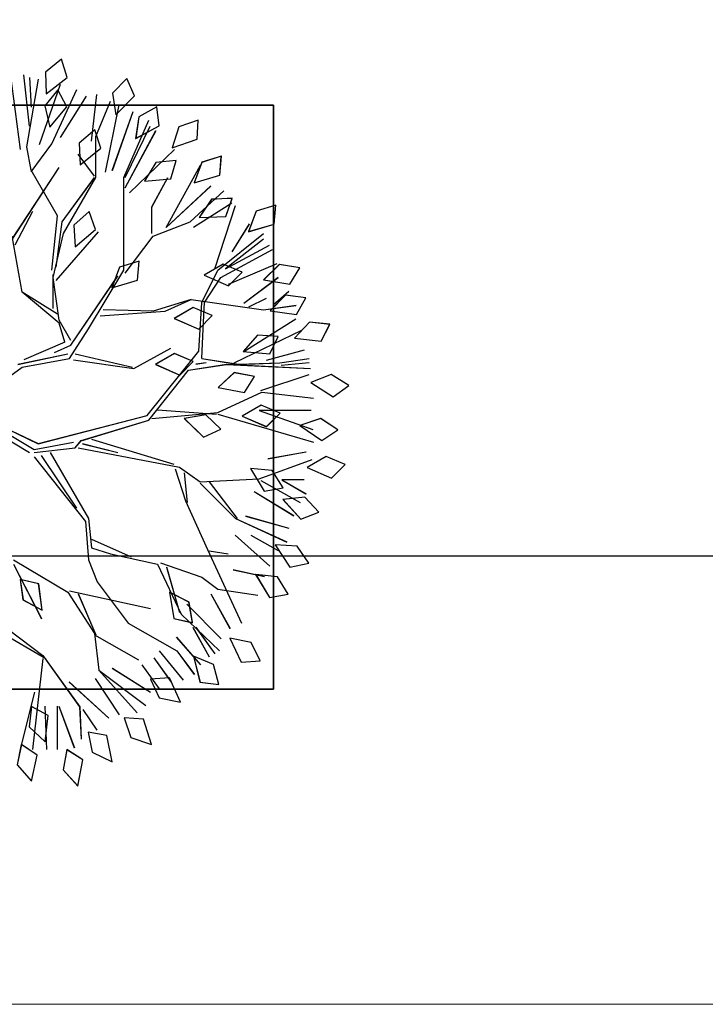
# Model space of a CAD drawing. Units: millimetres. Extents: x -60620972 to -60384893, y 5464910 to 5556615.
# Drawn here: x -60580281 to -60580028, y 5494122 to 5494485 of the extents above; entities that cross this region are included whole.
import ezdxf

# ---------------------------------------------------------------- set-up
doc = ezdxf.new("R2010")
doc.units = ezdxf.units.MM
doc.header["$LTSCALE"] = 1000
for name, color, linetype in [('0图框-文字', 51, 'Continuous'), ('B-12装饰线、植物', 252, 'Continuous'), ('D-2地坪图', 250, 'Continuous')]:
    doc.layers.add(name, color=color, linetype=linetype)
doc.layers.add('A-05原始门窗', color=60, linetype='Continuous', lineweight=5)

# ---------------------------------------------------------------- blocks, each defined once
blk = doc.blocks.new('PLANT')
at = {"layer": 'B-12装饰线、植物', "color": 49, "lineweight": 13, "ltscale": 300}
blk.add_line((311543, 43002.6), (311543, 42377.6), dxfattribs=at)
at = {"layer": 'B-12装饰线、植物', "color": 47, "lineweight": 13, "ltscale": 300}
for p, q in [((312168, 42377.6), (312168, 43002.6)), ((311543, 42377.6), (312168, 42377.6))]:
    blk.add_line(p, q, dxfattribs=at)
at = {"layer": 'B-12装饰线、植物', "color": 47}
for p, q in [((311871.9, 42699.6), (311905.3, 42629)), ((311871.9, 42699.6), (311911.4, 42633.6)), ((311848.5, 42680.7), (311823.4, 42646.2)), ((311889.5, 42680.7), (311914.7, 42638.4)), ((312094.1, 42674.5), (312131.8, 42624.1)), ((312106.7, 42669.7), (312135, 42621)), ((311590.7, 42647.9), (311509.4, 42658.9)), ((311686.7, 42657.2), (311609.7, 42606.8)), ((311656.9, 42635.1), (311693, 42654)), ((311743.3, 42646.2), (311683.4, 42657.1)), ((312029.6, 42655.6), (312064.2, 42597.4)), ((312034.3, 42655.6), (312092.5, 42625.7)), ((311565.7, 42638.3), (311510.5, 42644.6)), ((311776.3, 42606.8), (311743.3, 42646.2)), ((311766.9, 42608.4), (311743.3, 42646.1)), ((311796.6, 42600.6), (311815.6, 42644.6)), ((311820.4, 42651), (311809.2, 42597.4)), ((311823.4, 42646.2), (311814, 42595.8)), ((312050.5, 42648.5), (312072.3, 42645.4)), ((312055.4, 42628.6), (312050.5, 42648.5)), ((312072.3, 42645.4), (312083.6, 42624.9)), ((312171.3, 42633), (312230.6, 42647.9)), ((312227.3, 42647.2), (312248.8, 42651.7)), ((312238.6, 42630.2), (312227.3, 42647.2)), ((312248.8, 42651.7), (312266.5, 42636.3)), ((311513.7, 42638.3), (311545.2, 42636.7)), ((311587.6, 42641.4), (311515.3, 42628.8)), ((311614.4, 42636.7), (311584.5, 42614.7)), ((311612.8, 42636.7), (311587.6, 42641.4)), ((311661.6, 42608.4), (311612.8, 42636.7)), ((311911.4, 42633.6), (311903.7, 42591.3)), ((311914.7, 42633.6), (311909.8, 42589.7)), ((311919.5, 42633.6), (311988.5, 42578.7)), ((312135, 42624.1), (312232.5, 42635.1)), ((312186.5, 42636.4), (312208.4, 42638.7)), ((312196.1, 42618.3), (312186.5, 42636.4)), ((312208.4, 42638.7), (312224.4, 42621.6)), ((312266.5, 42636.3), (312238.6, 42630.2)), ((311585.3, 42627.6), (311520.6, 42605.4)), ((311526.8, 42608.1), (311543.8, 42622.1)), ((311543.8, 42622.1), (311566.6, 42616.7)), ((311905.3, 42629), (311875.3, 42512.5)), ((311917.9, 42625.8), (311974.3, 42588)), ((312083.6, 42624.9), (312055.4, 42628.6)), ((312131.8, 42624.1), (312186.9, 42584.8)), ((311493.9, 42604.1), (311507.7, 42621.3)), ((311507.7, 42621.3), (311531.1, 42620.7)), ((311531.1, 42620.7), (311513.5, 42598.3)), ((311584.5, 42614.7), (311526.3, 42587.9)), ((311566.6, 42616.7), (311544.8, 42598.4)), ((311719.7, 42614.7), (311661.6, 42608.4)), ((311727.5, 42613.2), (311680.4, 42602.2)), ((311760.6, 42613.1), (311724.5, 42613.1)), ((311773, 42606.8), (311727.5, 42613.2)), ((311807.8, 42611.6), (311799.8, 42594.2)), ((311914.7, 42616.4), (311985.3, 42575.5)), ((312186.2, 42622), (312232.4, 42620.1)), ((312224.4, 42621.6), (312196.1, 42618.3)), ((311513.5, 42598.3), (311493.9, 42604.1)), ((311544.8, 42598.4), (311526.8, 42608.1)), ((311577.8, 42605.4), (311533.5, 42577.6)), ((311680.4, 42602.2), (311620.5, 42567.4)), ((311667.9, 42603.6), (311620.7, 42569)), ((311716.6, 42609.9), (311667.9, 42603.6)), ((311730.8, 42610), (311678.8, 42564.5)), ((311795, 42594.2), (311773, 42606.8)), ((311796.6, 42600.6), (311776.3, 42606.8)), ((312186.2, 42608.9), (312232.4, 42608.9)), ((312186.2, 42607.1), (312230.6, 42590.5)), ((312232.7, 42598.6), (312254.4, 42602.5)), ((312254.4, 42602.5), (312271.6, 42586.6)), ((311656.9, 42574.5), (311671.4, 42591.1)), ((311671.4, 42591.1), (311694.7, 42589.5)), ((311799.8, 42594.2), (311725.9, 42543.9)), ((311814, 42595.8), (311782.4, 42575.5)), ((311815.6, 42591.3), (311825, 42526.7)), ((312062.7, 42595.8), (312081.5, 42509.2)), ((312064.2, 42597.4), (312108.3, 42569)), ((312160.3, 42596.1), (312199.1, 42553.6)), ((312243.6, 42581.3), (312232.7, 42598.6)), ((311569.6, 42568.5), (311583.8, 42585.4)), ((311583.8, 42585.4), (311607.1, 42584.3)), ((311607.1, 42584.3), (311589.1, 42562.3)), ((311619.1, 42569), (311595.5, 42586.3)), ((311694.7, 42589.5), (311676.2, 42567.8)), ((311809.2, 42589.7), (311823.4, 42528.3)), ((311902.1, 42583.2), (311880.1, 42510.9)), ((311909.8, 42589.7), (311902.1, 42583.2)), ((311905.3, 42581.6), (311914.7, 42543.9)), ((311909.8, 42586.4), (311930.4, 42478)), ((312065.8, 42586.3), (312109.9, 42567.5)), ((312186.9, 42584.8), (312221.5, 42583.2)), ((312189.7, 42581.4), (312211.9, 42566.4)), ((312271.6, 42586.6), (312243.6, 42581.3)), ((311581.5, 42572), (311531.6, 42566.4)), ((311676.2, 42567.8), (311656.9, 42574.5)), ((311782.4, 42575.5), (311719.5, 42537.7)), ((311900.5, 42572.2), (311927.2, 42484.1)), ((311985.3, 42575.5), (312016.9, 42572.2)), ((311988.5, 42578.7), (312029.5, 42575.5)), ((312007.5, 42572.2), (312026.3, 42529.7)), ((312016.9, 42572.2), (312023.1, 42551.9)), ((312029.5, 42575.5), (312053, 42566.1)), ((312217.6, 42555.6), (312213.9, 42575.7)), ((312213.9, 42575.7), (312235.5, 42571.3)), ((312235.5, 42571.3), (312245.6, 42550.2)), ((311576.6, 42567.4), (311538.8, 42551.9)), ((311589.1, 42562.3), (311569.6, 42568.5)), ((311620.5, 42567.4), (311576.6, 42567.4)), ((311763.7, 42506.1), (311762.1, 42559.7)), ((311768.5, 42562.9), (311763.7, 42493.5)), ((312053, 42566.1), (312097.2, 42532.9)), ((312108.3, 42569), (312147.6, 42564.3)), ((312109.9, 42569), (312136.6, 42521.8)), ((312147.6, 42564.3), (312185.3, 42514)), ((312147.6, 42564.3), (312193.2, 42523.4)), ((312156.6, 42568.3), (312195.3, 42542.4)), ((311514.6, 42534.2), (311530.4, 42549.6)), ((311530.4, 42549.6), (311553.5, 42546.1)), ((311614.7, 42557.3), (311542.8, 42542.4)), ((311613, 42549.9), (311550, 42527.7)), ((311716.6, 42542.3), (311738.6, 42550.3)), ((311738.6, 42550.3), (311730.5, 42523)), ((312023.1, 42551.9), (312034.3, 42501.6)), ((312145.4, 42549.9), (312171.3, 42509.2)), ((312245.6, 42550.2), (312217.6, 42555.6)), ((311553.5, 42546.1), (311533.3, 42526)), ((311710.2, 42521.2), (311716.6, 42542.3)), ((311533.3, 42526), (311514.6, 42534.2)), ((311620.5, 42537.7), (311559.2, 42510.9)), ((311620.5, 42536.1), (311565.6, 42509.3)), ((311631.4, 42536.1), (311570.1, 42503.2)), ((311636.9, 42531.4), (311590.7, 42483.3)), ((311719.5, 42537.7), (311620.5, 42537.7)), ((311722.7, 42536.1), (311683.4, 42506.1)), ((312097.2, 42532.9), (312126.9, 42480.9)), ((312198.7, 42537.1), (312219.6, 42530)), ((312199.9, 42516.7), (312198.7, 42537.1)), ((312219.6, 42530), (312227, 42507.9)), ((311544.9, 42502.3), (311555.6, 42521.6)), ((311555.6, 42521.6), (311578.7, 42524.9)), ((311578.7, 42524.9), (311565.2, 42499.8)), ((311730.5, 42523), (311710.2, 42521.2)), ((311825, 42526.7), (311803, 42487.4)), ((312141.8, 42518.4), (312167.6, 42499.9)), ((312227, 42507.9), (312199.9, 42516.7)), ((311604.6, 42503.5), (311624.6, 42515.6)), ((311652.1, 42507.7), (311620.5, 42490.6)), ((311624.6, 42515.6), (311622, 42487.3)), ((311680.4, 42507.7), (311652.1, 42507.7)), ((311875.3, 42512.5), (311806.2, 42457.4)), ((311880.1, 42510.9), (311826.6, 42468.3)), ((311878.5, 42507.7), (311872.1, 42437)), ((312156, 42488.8), (312157.2, 42509.2)), ((312157.2, 42509.2), (312177.1, 42499.7)), ((311565.2, 42499.8), (311544.9, 42502.3)), ((311602.4, 42481.6), (311604.6, 42503.5)), ((311683.4, 42506.1), (311667.8, 42466.7)), ((311751.1, 42465.4), (311763.7, 42506.1)), ((311808.8, 42483.6), (311820.4, 42503.8)), ((311820.4, 42503.8), (311831.9, 42477.7)), ((311869.1, 42501.6), (311873.7, 42438.6)), ((312032.7, 42498.3), (312048.2, 42454.2)), ((312034.3, 42501.6), (312087.6, 42476.4)), ((312126.9, 42499.9), (312158.4, 42474)), ((312134.4, 42505.5), (312160.3, 42487)), ((312177.1, 42499.7), (312181.9, 42476.8)), ((311566.4, 42478.9), (311588.7, 42485.9)), ((311588.7, 42485.9), (311579.5, 42459)), ((311622, 42487.3), (311602.4, 42481.6)), ((311674, 42492.4), (311607.5, 42455.5)), ((311629.6, 42444.4), (311674, 42492.4)), ((311763.7, 42493.5), (311751.1, 42465.4)), ((312037.3, 42491.9), (312086, 42478)), ((312075, 42467.9), (312064.2, 42488.6)), ((312064.2, 42488.6), (312092.3, 42484.2)), ((312181.9, 42476.8), (312156, 42488.8)), ((311559.1, 42458.1), (311566.4, 42478.9)), ((311759.6, 42463.3), (311771.3, 42483.6)), ((311771.3, 42483.6), (311782.7, 42457.4)), ((311817.4, 42463.3), (311808.8, 42483.6)), ((311831.9, 42477.7), (311817.4, 42463.3)), ((311930.4, 42478), (311946.2, 42455.8)), ((311932.1, 42482.5), (311966.6, 42471.6)), ((312087.6, 42476.4), (312126.9, 42435.4)), ((312092.3, 42484.2), (312096.8, 42464.3)), ((312112.2, 42481.4), (312141.8, 42455.5)), ((312126.9, 42480.9), (312152.1, 42462.2)), ((311667.8, 42466.7), (311634.7, 42430.6)), ((311751.1, 42465.4), (311762.1, 42388.3)), ((311826.6, 42468.3), (311820.4, 42427.6)), ((311874.6, 42449.8), (311878.4, 42472.9)), ((311878.4, 42472.9), (311898.2, 42452.4)), ((311936.6, 42473.2), (311968.2, 42470)), ((311966.6, 42471.6), (312018.5, 42448)), ((312096.8, 42464.3), (312075, 42467.9)), ((312077, 42470.3), (312114.1, 42433.4)), ((311579.5, 42459), (311559.1, 42458.1)), ((311597.8, 42433.3), (311604.3, 42454.3)), ((311604.3, 42454.3), (311626.3, 42462.2)), ((311626.3, 42462.2), (311618.1, 42434.9)), ((311643.9, 42443.7), (311663.2, 42456.9)), ((311648.1, 42422.2), (311674, 42463)), ((311663.2, 42456.9), (311662.1, 42428.5)), ((311754.3, 42454.2), (311719.5, 42437)), ((311806.2, 42457.4), (311754.3, 42454.2)), ((311768.2, 42443), (311759.6, 42463.3)), ((311782.7, 42457.4), (311768.2, 42443)), ((311814, 42454.2), (311782.4, 42452.8)), ((311814, 42454.2), (311820.4, 42415.1)), ((311818.8, 42449.6), (311820.4, 42460.6)), ((311946.2, 42455.8), (311943, 42392.8)), ((311947.6, 42455.8), (311985.3, 42418)), ((312048.2, 42454.2), (312060.8, 42437)), ((312101.8, 42463.8), (312133.3, 42446.4)), ((312101.8, 42460.6), (312130.1, 42440.2)), ((312141.5, 42441.5), (312132.7, 42463.2)), ((312132.7, 42463.2), (312160.3, 42456.1)), ((312160.3, 42456.1), (312162.8, 42435.9)), ((311642.8, 42421.7), (311643.9, 42443.7)), ((311713.2, 42431.3), (311724.9, 42451.6)), ((311724.9, 42451.6), (311736.3, 42425.5)), ((311754.3, 42451.2), (311727.5, 42433.8)), ((311782.4, 42452.8), (311754.3, 42451.2)), ((311889.7, 42433.8), (311874.6, 42449.8)), ((311898.2, 42452.4), (311889.7, 42433.8)), ((311946.2, 42446.4), (311985.3, 42416.4)), ((312018.5, 42448), (312097.2, 42411.8)), ((312020.1, 42446.4), (312023.1, 42426)), ((312066, 42444.4), (312102.9, 42424)), ((311618.1, 42434.9), (311597.8, 42433.3)), ((311718.2, 42440.2), (311650.4, 42418)), ((311719.5, 42437), (311680.4, 42388.3)), ((311727.5, 42433.8), (311697.6, 42378.6)), ((311829.3, 42419.4), (311845.2, 42436.7)), ((311845.2, 42436.7), (311850.6, 42408.7)), ((311872.1, 42437), (311850.1, 42389.9)), ((311873.7, 42437), (311903.7, 42334.7)), ((312060.8, 42437), (312067.2, 42394.4)), ((312162.8, 42435.9), (312141.5, 42441.5)), ((311662.1, 42428.5), (311642.8, 42421.7)), ((311670.3, 42403.7), (311699.9, 42422.2)), ((311686.6, 42388.3), (311718.2, 42429)), ((311718.2, 42429), (311693, 42381.8)), ((311712.8, 42374.1), (311734.9, 42425.9)), ((311721.8, 42411.1), (311713.2, 42431.3)), ((311736.3, 42425.5), (311721.8, 42411.1)), ((311820.4, 42427.6), (311825, 42337.9)), ((312117.9, 42401.3), (312113.5, 42424.3)), ((312113.5, 42424.3), (312139.2, 42412)), ((311818.8, 42419.6), (311784, 42347.3)), ((311820.4, 42415.1), (311818.8, 42370.9)), ((311833.3, 42397.8), (311829.3, 42419.4)), ((311985.3, 42418), (312010.5, 42363.1)), ((312003.2, 42418.6), (312036.3, 42381.5)), ((312040.1, 42420.5), (312047.5, 42387.1)), ((312139.2, 42412), (312137.6, 42391.6)), ((311656.5, 42396.2), (311678.5, 42404.3)), ((311678.5, 42404.3), (311670.5, 42376.9)), ((311727.7, 42372.4), (311755.3, 42409.3)), ((311758.9, 42403.8), (311749.5, 42385.1)), ((311772, 42353.8), (311807.1, 42409.3)), ((311789.1, 42394.5), (311806.7, 42410)), ((311806.7, 42410), (311809.1, 42381.6)), ((311850.6, 42408.7), (311833.3, 42397.8)), ((311864, 42390.8), (311875.7, 42411.1)), ((311875.7, 42411.1), (311887.1, 42384.9)), ((311933.9, 42378.8), (311931.7, 42402.1)), ((311931.7, 42402.1), (311956.1, 42387.4)), ((311982.7, 42407.4), (311995.7, 42361.2)), ((312003.2, 42401.9), (312019.7, 42372.4)), ((312137.6, 42391.6), (312117.9, 42401.3)), ((311650.2, 42375), (311656.5, 42396.2)), ((311790.7, 42372.6), (311789.1, 42394.5)), ((311848.5, 42391.2), (311831.4, 42339.5)), ((311872.7, 42370.5), (311864, 42390.8)), ((311869.9, 42337.2), (311869.9, 42392.7)), ((311869.9, 42392.7), (311890.2, 42335.3)), ((311943, 42392.8), (311922.4, 42336.3)), ((311944.6, 42391.2), (311968.2, 42348.9)), ((311982.7, 42355.6), (311956.9, 42398.1)), ((312045.4, 42396.6), (312069.8, 42381.9)), ((312047.6, 42373.3), (312045.4, 42396.6)), ((311713.7, 42371.3), (311729.9, 42388.1)), ((311729.9, 42388.1), (311734.6, 42359.9)), ((311746.3, 42364.9), (311763.1, 42381.2)), ((311762.1, 42388.3), (311757.3, 42353.5)), ((311763.1, 42381.2), (311767, 42353)), ((311809.1, 42381.6), (311790.7, 42372.6)), ((311805.2, 42344.6), (311816.4, 42385.3)), ((311850.1, 42389.9), (311856.6, 42334.7)), ((311887.1, 42384.9), (311872.7, 42370.5)), ((311914.3, 42342.8), (311921.7, 42383.4)), ((311956.1, 42387.4), (311952.6, 42367.2)), ((312069.8, 42381.9), (312066.4, 42361.7)), ((311670.5, 42376.9), (311650.2, 42375)), ((311717, 42349.5), (311713.7, 42371.3)), ((311742.4, 42361.2), (311757.1, 42377.8)), ((311818.8, 42370.9), (311814, 42339.5)), ((311818.8, 42339.5), (311821.8, 42369.3)), ((311952.6, 42367.2), (311933.9, 42378.8)), ((312014.8, 42352.3), (312013.6, 42375.6)), ((312013.6, 42375.6), (312037.4, 42359.9)), ((312066.4, 42361.7), (312047.6, 42373.3)), ((311734.6, 42359.9), (311717, 42349.5)), ((311749.1, 42343), (311746.3, 42364.9)), ((311943.9, 42344.6), (311943.9, 42368.7)), ((311943.9, 42368.7), (311958.8, 42342.8)), ((311962.5, 42344.1), (311964.9, 42367.4)), ((311964.9, 42367.4), (311986, 42348.2)), ((312037.4, 42359.9), (312033.1, 42339.9)), ((311767, 42353), (311749.1, 42343)), ((311775.4, 42339.1), (311792.5, 42355)), ((311792.5, 42355), (311795.7, 42326.7)), ((311878.2, 42327.1), (311885.7, 42349.2)), ((311885.7, 42349.2), (311902, 42325.8)), ((311986, 42348.2), (311978.6, 42329.1)), ((312033.1, 42339.9), (312014.8, 42352.3)), ((311777.6, 42317.2), (311775.4, 42339.1)), ((311831.4, 42315.9), (311840, 42337.7)), ((311840, 42337.7), (311855.1, 42313.6)), ((311919.1, 42321.3), (311930.7, 42341.6)), ((311930.7, 42341.6), (311942.1, 42315.5)), ((311978.6, 42329.1), (311962.5, 42344.1)), ((311890.6, 42308.9), (311878.2, 42327.1)), ((311795.7, 42326.7), (311777.6, 42317.2)), ((311902, 42325.8), (311890.6, 42308.9))]:
    blk.add_line(p, q, dxfattribs=at)
at = {"layer": 'B-12装饰线、植物', "color": 49}
for p, q in [((311927.7, 42301), (311919.1, 42321.3)), ((311843, 42297.1), (311831.4, 42315.9)), ((311855.1, 42313.6), (311843, 42297.1)), ((311942.1, 42315.5), (311927.7, 42301))]:
    blk.add_line(p, q, dxfattribs=at)
at = {"layer": 'B-12装饰线、植物', "color": 8}
blk.add_lwpolyline([(311543, 43002.6), (312168, 43002.6), (312168, 42377.6), (311543, 42377.6)], close=True, dxfattribs=at)
blk = doc.blocks.new('1312313')
at = {"color": 250}
for p, q in [((-60760054.71, 5494470.17), (-60760060.64, 5494465.42)), ((-60760052.69, 5494463.43), (-60760054.71, 5494470.17)), ((-60760069.79, 5494436.82), (-60760073.58, 5494464.83)), ((-60760066.48, 5494445.45), (-60760068.65, 5494464.45)), ((-60760060.64, 5494465.42), (-60760060.41, 5494457.37)), ((-60760067.55, 5494437.88), (-60760063.21, 5494462.81)), ((-60760066.48, 5494463.35), (-60760065.95, 5494452.52)), ((-60760062.79, 5494438.69), (-60760055.15, 5494460.98)), ((-60760060.41, 5494457.37), (-60760052.69, 5494463.43)), ((-60760030.62, 5494463.04), (-60760035.93, 5494457.61)), ((-60760027.79, 5494456.6), (-60760030.62, 5494463.04)), ((-60760056.08, 5494458.82), (-60760060.91, 5494452.97)), ((-60760058.34, 5494438.95), (-60760049.11, 5494459.01)), ((-60760052.72, 5494452.63), (-60760056.08, 5494458.82)), ((-60760043.65, 5494439.97), (-60760041.72, 5494457.19)), ((-60760035.93, 5494457.61), (-60760034.72, 5494449.64)), ((-60760192.05, 5494453.25), (-60759976.66, 5494453.25)), ((-60760055.15, 5494441.26), (-60760045.57, 5494456.54)), ((-60760042.06, 5494441.69), (-60760036.71, 5494454.69)), ((-60760038.57, 5494428.54), (-60760033.43, 5494453.33)), ((-60760034.72, 5494449.64), (-60760027.79, 5494456.6)), ((-60759976.66, 5494453.25), (-60759976.66, 5494237.86)), ((-60760060.91, 5494452.97), (-60760059.05, 5494445.13)), ((-60760059.05, 5494445.13), (-60760052.72, 5494452.63)), ((-60760036, 5494429.12), (-60760028.36, 5494450.83)), ((-60760019.62, 5494452.6), (-60760026.26, 5494448.93)), ((-60760018.77, 5494445.61), (-60760019.62, 5494452.6)), ((-60760031.82, 5494426.56), (-60760022.59, 5494447.68)), ((-60760026.26, 5494448.93), (-60760027.41, 5494440.95)), ((-60760004.38, 5494447.71), (-60760011.54, 5494445.18)), ((-60760004.69, 5494440.67), (-60760004.38, 5494447.71)), ((-60760042.44, 5494444.08), (-60760048.27, 5494439.21)), ((-60760040.28, 5494437.38), (-60760042.44, 5494444.08)), ((-60760031.26, 5494426.56), (-60760022.03, 5494445.47)), ((-60760031.26, 5494422.78), (-60760019.91, 5494443.9)), ((-60760027.41, 5494440.95), (-60760018.77, 5494445.61)), ((-60760011.54, 5494445.18), (-60760013.98, 5494437.49)), ((-60760065.95, 5494428.65), (-60760058.34, 5494438.95)), ((-60760048.27, 5494439.21), (-60760047.88, 5494431.16)), ((-60760042.06, 5494426.56), (-60760042.06, 5494441.69)), ((-60760013.98, 5494437.49), (-60760004.69, 5494440.67)), ((-60760065.95, 5494429.19), (-60760067.55, 5494437.88)), ((-60760042.61, 5494427.02), (-60760048.58, 5494435.15)), ((-60760047.88, 5494431.16), (-60760040.28, 5494437.38)), ((-60760029.64, 5494420.89), (-60760013.07, 5494436.82)), ((-60760020.03, 5494432.02), (-60760024.21, 5494425.13)), ((-60760012.48, 5494432.79), (-60760020.03, 5494432.02)), ((-60760014.44, 5494426.03), (-60760012.48, 5494432.79)), ((-60760003.08, 5494432.13), (-60760005.81, 5494424.54)), ((-60759995.83, 5494434.38), (-60760003.08, 5494432.13)), ((-60759996.4, 5494427.36), (-60759995.83, 5494434.38)), ((-60760072.98, 5494403.72), (-60760055.64, 5494430.28)), ((-60760056.18, 5494412.39), (-60760065.95, 5494429.19)), ((-60760016.22, 5494408.11), (-60760003.5, 5494431.04)), ((-60760054.54, 5494410.22), (-60760042.61, 5494426.49)), ((-60760054.06, 5494405.89), (-60760042.06, 5494426.56)), ((-60760031.82, 5494392.43), (-60760031.82, 5494426.56)), ((-60760024.21, 5494425.13), (-60760014.44, 5494426.03)), ((-60760021.48, 5494415.67), (-60760015.57, 5494426.56)), ((-60760005.81, 5494424.54), (-60759996.4, 5494427.36)), ((-60759999.65, 5494423.4), (-60760016.22, 5494408.11)), ((-60760007.36, 5494410.23), (-60759994.9, 5494421.67)), ((-60759992, 5494417.04), (-60760006.07, 5494408.11)), ((-60759999.44, 5494418.49), (-60760003.99, 5494411.84)), ((-60759991.85, 5494418.85), (-60759999.44, 5494418.49)), ((-60759994.17, 5494412.2), (-60759991.85, 5494418.85)), ((-60760065.38, 5494414.02), (-60760071.88, 5494401.55)), ((-60760044.51, 5494413.99), (-60760050.23, 5494409.01)), ((-60760042.2, 5494407.34), (-60760044.51, 5494413.99)), ((-60760021.48, 5494405.89), (-60760021.48, 5494415.67)), ((-60759998.22, 5494392.89), (-60759990.56, 5494416.23)), ((-60759983.04, 5494414.13), (-60759985.84, 5494406.58)), ((-60759975.76, 5494416.31), (-60759983.04, 5494414.13)), ((-60759976.41, 5494409.3), (-60759975.76, 5494416.31)), ((-60760058.34, 5494392.35), (-60760056.18, 5494412.39)), ((-60760056.71, 5494393.42), (-60760054.54, 5494410.22)), ((-60760020.93, 5494404.88), (-60760007.36, 5494410.23)), ((-60760003.99, 5494411.84), (-60759994.17, 5494412.2)), ((-60760056.73, 5494388.55), (-60760041.05, 5494406.45)), ((-60760050.23, 5494409.01), (-60760049.67, 5494400.96)), ((-60760049.67, 5494400.96), (-60760042.2, 5494407.34)), ((-60759985.64, 5494409.4), (-60759992, 5494399.18)), ((-60759985.84, 5494406.58), (-60759976.41, 5494409.3)), ((-60760069.19, 5494384.22), (-60760072.98, 5494404.88)), ((-60760057.84, 5494389.66), (-60760054.06, 5494405.89)), ((-60760031.26, 5494391.32), (-60760020.93, 5494404.88)), ((-60759997.12, 5494392.43), (-60759980.32, 5494405.89)), ((-60759980.32, 5494403.77), (-60759994.35, 5494392.89)), ((-60759996.01, 5494389.66), (-60759977, 5494399.99)), ((-60759994.35, 5494392.89), (-60759978.11, 5494401.56)), ((-60760026.13, 5494395.64), (-60760033.39, 5494393.43)), ((-60760026.74, 5494388.63), (-60760026.13, 5494395.64)), ((-60760044.83, 5494370.75), (-60760031.82, 5494392.43)), ((-60760033.39, 5494393.43), (-60760036.17, 5494385.86)), ((-60760003.02, 5494380.43), (-60759997.12, 5494392.43)), ((-60759995.16, 5494394.59), (-60760002.15, 5494390.58)), ((-60759988.17, 5494391.62), (-60759995.16, 5494394.59)), ((-60759975.43, 5494394.75), (-60759993.29, 5494387.11)), ((-60759993.15, 5494386.64), (-60759988.17, 5494391.62)), ((-60759974.46, 5494394.44), (-60759980.24, 5494388.83)), ((-60759966.95, 5494393.28), (-60759974.46, 5494394.44)), ((-60759970.56, 5494387.23), (-60759966.95, 5494393.28)), ((-60760055.63, 5494373.98), (-60760057.84, 5494389.66)), ((-60760057.81, 5494378.26), (-60760057.81, 5494390.72)), ((-60760051.29, 5494364.75), (-60760033.94, 5494390.21)), ((-60760036.17, 5494385.86), (-60760026.74, 5494388.63)), ((-60760002.15, 5494390.58), (-60759993.15, 5494386.64)), ((-60760002.01, 5494380.43), (-60759996.01, 5494389.66)), ((-60759974.85, 5494389.61), (-60759987.57, 5494380.11)), ((-60759980.24, 5494388.83), (-60759970.56, 5494387.23)), ((-60759971, 5494384.54), (-60759976.72, 5494379.46)), ((-60760055.63, 5494372.87), (-60760069.19, 5494384.22)), ((-60760056.18, 5494376.09), (-60760069.18, 5494384.22)), ((-60760006.9, 5494381.54), (-60760020.93, 5494377.21)), ((-60760016.59, 5494377.21), (-60760006.9, 5494381.54)), ((-60760006.9, 5494381.54), (-60759980.32, 5494377.76)), ((-60759985.67, 5494378.87), (-60759979.21, 5494382.09)), ((-60759972.25, 5494383.18), (-60759977.89, 5494377.42)), ((-60759964.72, 5494382.21), (-60759972.25, 5494383.18)), ((-60759968.16, 5494376.07), (-60759964.72, 5494382.21)), ((-60760040.49, 5494375.54), (-60760016.59, 5494377.21)), ((-60760020.93, 5494377.21), (-60760039.38, 5494377.76)), ((-60760006.17, 5494378.61), (-60760013.16, 5494374.59)), ((-60759999.18, 5494375.64), (-60760006.17, 5494378.61)), ((-60760004.13, 5494362.54), (-60760003.02, 5494380.43)), ((-60760002.56, 5494370.75), (-60760002.01, 5494380.43)), ((-60759980.32, 5494377.76), (-60759968.32, 5494379.42)), ((-60759977.89, 5494377.42), (-60759968.16, 5494376.07)), ((-60760051.29, 5494366.41), (-60760055.63, 5494373.98)), ((-60760013.16, 5494374.59), (-60760004.16, 5494370.66)), ((-60760004.16, 5494370.66), (-60759999.18, 5494375.64)), ((-60759968.43, 5494374.32), (-60759987.57, 5494362.25)), ((-60760053.5, 5494365.86), (-60760055.63, 5494372.87)), ((-60760051.84, 5494359.86), (-60760044.83, 5494370.75)), ((-60760003.02, 5494359.86), (-60760002.56, 5494370.75)), ((-60759991.12, 5494358.2), (-60759966.2, 5494370.19)), ((-60759963.37, 5494373.16), (-60759968.86, 5494367.26)), ((-60759955.81, 5494372.39), (-60759963.37, 5494373.16)), ((-60759959.1, 5494366.16), (-60759955.81, 5494372.39)), ((-60759982.48, 5494368.43), (-60759987.8, 5494362.37)), ((-60759974.91, 5494367.88), (-60759982.48, 5494368.43)), ((-60759978.01, 5494361.56), (-60759974.91, 5494367.88)), ((-60759968.86, 5494367.26), (-60759959.1, 5494366.16)), ((-60760053.5, 5494365.86), (-60760068.64, 5494359.31)), ((-60760057.29, 5494361.98), (-60760051.29, 5494364.75)), ((-60760028.03, 5494356.08), (-60760014.47, 5494363.64)), ((-60760023.14, 5494338.74), (-60760004.13, 5494362.54)), ((-60759965.28, 5494362.89), (-60759979.29, 5494359.04)), ((-60760070.85, 5494357.65), (-60760052.4, 5494361.52)), ((-60760069.19, 5494356.63), (-60760051.84, 5494359.86)), ((-60760050.27, 5494359.31), (-60760028.03, 5494356.08)), ((-60760049.72, 5494361.52), (-60760028.59, 5494356.63)), ((-60760013.16, 5494361.66), (-60760020.15, 5494357.64)), ((-60760006.17, 5494358.69), (-60760013.16, 5494361.66)), ((-60760003.02, 5494359.86), (-60759989.55, 5494357.65)), ((-60759987.8, 5494362.37), (-60759978.01, 5494361.56)), ((-60759974.32, 5494358.2), (-60759963.52, 5494359.86)), ((-60760081.1, 5494347.96), (-60760069.19, 5494356.63)), ((-60760022.59, 5494337.08), (-60760007.91, 5494355.53)), ((-60760020.15, 5494357.64), (-60760011.15, 5494353.71)), ((-60760011.15, 5494353.71), (-60760006.17, 5494358.69)), ((-60760007.91, 5494355.53), (-60759993.89, 5494357.65)), ((-60760001.45, 5494358.2), (-60760005.24, 5494357.65)), ((-60759993.89, 5494357.65), (-60759962.97, 5494356.08)), ((-60759989.55, 5494357.65), (-60759974.32, 5494358.2)), ((-60759963.52, 5494358.2), (-60759973.77, 5494357.19)), ((-60759991.06, 5494354.57), (-60759997, 5494349.13)), ((-60759983.59, 5494353.2), (-60759991.06, 5494354.57)), ((-60759987.36, 5494347.25), (-60759983.59, 5494353.2)), ((-60759981.34, 5494347.96), (-60759963.52, 5494353.87)), ((-60759955.38, 5494353.86), (-60759962.89, 5494350.92)), ((-60759948.91, 5494349.88), (-60759955.38, 5494353.86)), ((-60759997, 5494349.13), (-60759987.36, 5494347.25)), ((-60759962.89, 5494350.92), (-60759954.57, 5494345.7)), ((-60759954.57, 5494345.7), (-60759948.91, 5494349.88)), ((-60759997.12, 5494339.84), (-60759980.87, 5494347.41)), ((-60759980.87, 5494347.41), (-60759961.86, 5494345.19)), ((-60760019.36, 5494340.86), (-60759997.67, 5494339.29)), ((-60759981.18, 5494342.62), (-60759988.17, 5494338.6)), ((-60759974.19, 5494339.65), (-60759981.18, 5494342.62)), ((-60760087.6, 5494339.92), (-60760063.29, 5494328.41)), ((-60760087.6, 5494339.92), (-60760064.86, 5494326.28)), ((-60760063.29, 5494328.41), (-60760023.14, 5494338.74)), ((-60760047.51, 5494329.51), (-60760022.59, 5494337.08)), ((-60760021.48, 5494337.63), (-60759997.12, 5494339.84)), ((-60760001.52, 5494338.99), (-60760009.47, 5494337.68)), ((-60760009.47, 5494337.68), (-60760002.42, 5494330.84)), ((-60759996.01, 5494333.77), (-60760001.52, 5494338.99)), ((-60759997.12, 5494339.29), (-60759961.86, 5494328.96)), ((-60759988.17, 5494338.6), (-60759979.17, 5494334.67)), ((-60759962.71, 5494340.6), (-60759981.85, 5494340.6)), ((-60759981.85, 5494340.6), (-60759962.07, 5494333.6)), ((-60759979.17, 5494334.67), (-60759974.19, 5494339.65)), ((-60759959.23, 5494337.73), (-60759966.87, 5494335.14)), ((-60759952.95, 5494333.46), (-60759959.23, 5494337.73)), ((-60760081.1, 5494333.85), (-60760066.52, 5494325.18)), ((-60760002.42, 5494330.84), (-60759996.01, 5494333.77)), ((-60759966.87, 5494335.14), (-60759958.8, 5494329.54)), ((-60759958.8, 5494329.54), (-60759952.95, 5494333.46)), ((-60760043.72, 5494330.07), (-60760013.36, 5494320.84)), ((-60760064.86, 5494326.28), (-60760050.27, 5494328.96)), ((-60760064.86, 5494325.18), (-60760049.72, 5494326.84)), ((-60760049.72, 5494326.84), (-60760047.51, 5494329.51)), ((-60760048.61, 5494326.84), (-60760011.24, 5494319.73)), ((-60760046.95, 5494328.41), (-60760033.94, 5494325.18)), ((-60760064.86, 5494323.52), (-60760045.94, 5494299.72)), ((-60760062.18, 5494324.07), (-60760049.17, 5494304.6)), ((-60760058.95, 5494325.18), (-60760044.83, 5494300.82)), ((-60759964.64, 5494325.31), (-60759978.64, 5494322.75)), ((-60759957.25, 5494323.66), (-60759964.23, 5494319.64)), ((-60759950.26, 5494320.69), (-60759957.25, 5494323.66)), ((-60760012.81, 5494319.18), (-60760009.02, 5494307.28)), ((-60760011.24, 5494319.73), (-60760003.58, 5494314.29)), ((-60759977.06, 5494318.55), (-60759985.09, 5494319.3)), ((-60759985.09, 5494319.3), (-60759980.01, 5494310.9)), ((-60759981.89, 5494315.4), (-60759962.42, 5494322.5)), ((-60759964.23, 5494319.64), (-60759955.24, 5494315.71)), ((-60759955.24, 5494315.71), (-60759950.26, 5494320.69)), ((-60760009.58, 5494317.61), (-60760008.47, 5494306.73)), ((-60760003.58, 5494314.29), (-60759981.89, 5494315.4)), ((-60759973.07, 5494312.09), (-60759977.06, 5494318.55)), ((-60760003.58, 5494313.83), (-60759990.56, 5494300.82)), ((-60760000.35, 5494314.29), (-60759990.01, 5494300.82)), ((-60759981.34, 5494314.84), (-60759966.75, 5494306.73)), ((-60759980.01, 5494310.9), (-60759973.07, 5494312.09)), ((-60759965.28, 5494315.1), (-60759973.57, 5494315.1)), ((-60759973.57, 5494315.1), (-60759964.64, 5494309.96)), ((-60759969.07, 5494301.74), (-60759983.72, 5494310.61)), ((-60759965.09, 5494308.68), (-60759973.11, 5494307.86)), ((-60759959.92, 5494303.12), (-60759965.09, 5494308.68)), ((-60760009.02, 5494307.28), (-60760000.9, 5494289.38)), ((-60759973.11, 5494307.86), (-60759966.5, 5494300.6)), ((-60760044.83, 5494300.82), (-60760043.72, 5494289.94)), ((-60759990.56, 5494300.82), (-60759971.65, 5494292.15)), ((-60759986.93, 5494301.74), (-60759971, 5494297.24)), ((-60759966.5, 5494300.6), (-60759959.92, 5494303.12)), ((-60760045.94, 5494299.72), (-60760044.83, 5494285.6)), ((-60759990.78, 5494294.68), (-60759978, 5494283.24)), ((-60759985, 5494294.68), (-60759974.85, 5494288.96)), ((-60760043.72, 5494293.17), (-60760029.05, 5494286.71)), ((-60760043.72, 5494289.94), (-60760036.71, 5494287.82)), ((-60759967.92, 5494290.65), (-60759975.97, 5494291.07)), ((-60759975.97, 5494291.07), (-60759970.54, 5494282.88)), ((-60759963.65, 5494284.37), (-60759967.92, 5494290.65)), ((-60760036.71, 5494287.82), (-60760019.36, 5494283.94)), ((-60760000.9, 5494289.38), (-60759988.44, 5494262.26)), ((-60760000.35, 5494288.83), (-60759993.33, 5494287.82)), ((-60760072.45, 5494285.57), (-60760052.38, 5494273.64)), ((-60760072.45, 5494283.93), (-60760062.15, 5494263.87)), ((-60760044.83, 5494285.6), (-60760041.6, 5494277.48)), ((-60760019.36, 5494283.94), (-60760010.68, 5494265.58)), ((-60760018.25, 5494284.49), (-60760003.02, 5494279.14)), ((-60760016.04, 5494282.93), (-60760011.24, 5494266.14)), ((-60759970.54, 5494282.88), (-60759963.65, 5494284.37)), ((-60760003.02, 5494279.14), (-60759997.12, 5494274.81)), ((-60759991.43, 5494281.96), (-60759979.93, 5494279.39)), ((-60759983.18, 5494280.12), (-60759978.11, 5494271.71)), ((-60759975.16, 5494279.36), (-60759983.18, 5494280.12)), ((-60759971.17, 5494272.89), (-60759975.16, 5494279.36)), ((-60760070, 5494278.36), (-60760068.92, 5494270.84)), ((-60760063.16, 5494276.68), (-60760070, 5494278.36)), ((-60760061.86, 5494266.95), (-60760063.16, 5494276.68)), ((-60760041.6, 5494277.48), (-60760030.16, 5494262.26)), ((-60760052.38, 5494273.64), (-60760042.61, 5494258.44)), ((-60760051.84, 5494274.17), (-60760022, 5494267.67)), ((-60760048.58, 5494273.1), (-60760042.07, 5494257.9)), ((-60760007.75, 5494269.9), (-60760014.89, 5494273.65)), ((-60760014.89, 5494273.65), (-60760013.39, 5494263.95)), ((-60759999.65, 5494273.03), (-60759992.65, 5494260.31)), ((-60759997.12, 5494274.81), (-60759982.44, 5494272.59)), ((-60759978.11, 5494271.71), (-60759971.17, 5494272.89)), ((-60760068.92, 5494270.84), (-60760061.86, 5494266.95)), ((-60760008.58, 5494269.24), (-60759995.86, 5494256.46)), ((-60760006.52, 5494262.41), (-60760007.75, 5494269.9)), ((-60760010.68, 5494265.58), (-60759996.56, 5494252.02)), ((-60760078.95, 5494263.34), (-60760061.58, 5494250.34)), ((-60760030.16, 5494262.26), (-60760012.25, 5494252.02)), ((-60760013.39, 5494263.95), (-60760006.52, 5494262.41)), ((-60760077.32, 5494259), (-60760060.51, 5494249.24)), ((-60760042.61, 5494258.44), (-60760040.97, 5494244.91)), ((-60760042.61, 5494257.9), (-60760026.34, 5494248.7)), ((-60760006.35, 5494260.69), (-60760000.35, 5494249.81)), ((-60760005.24, 5494260.69), (-60759998.22, 5494250.92)), ((-60760012.43, 5494257.1), (-60760003.5, 5494246.89)), ((-60759984.82, 5494255.14), (-60759992.74, 5494256.66)), ((-60759992.74, 5494256.66), (-60759988.49, 5494247.81)), ((-60759981.47, 5494248.33), (-60759984.82, 5494255.14)), ((-60760061.58, 5494250.34), (-60760048.04, 5494231.34)), ((-60760018.79, 5494252.02), (-60760009.86, 5494241.17)), ((-60760012.25, 5494252.02), (-60760005.79, 5494243.35)), ((-60759998.68, 5494246.99), (-60760006.15, 5494250.03)), ((-60760006.15, 5494250.03), (-60760003.71, 5494240.51)), ((-60760061.58, 5494249.24), (-60760065.38, 5494215.64)), ((-60760025.15, 5494246.89), (-60760018.79, 5494238.02)), ((-60760020.72, 5494249.46), (-60760014.36, 5494240.53)), ((-60759996.72, 5494239.65), (-60759998.68, 5494246.99)), ((-60759988.49, 5494247.81), (-60759981.47, 5494248.33)), ((-60760040.97, 5494244.91), (-60760023.63, 5494231.91)), ((-60760040.97, 5494244.91), (-60760026.9, 5494229.17)), ((-60760036, 5494245.67), (-60760022, 5494236.74)), ((-60760051.93, 5494240.53), (-60760037.29, 5494227.17)), ((-60760042.36, 5494241.81), (-60760033.43, 5494228.45)), ((-60760014.96, 5494242), (-60760021.99, 5494241.58)), ((-60760021.99, 5494241.58), (-60760018.73, 5494234.72)), ((-60760010.83, 5494233.09), (-60760014.96, 5494242)), ((-60760003.71, 5494240.51), (-60759996.72, 5494239.65)), ((-60759976.66, 5494237.86), (-60760192.05, 5494237.86)), ((-60760064.65, 5494236.74), (-60760069.79, 5494216.31)), ((-60760018.73, 5494234.72), (-60760010.83, 5494233.09)), ((-60760065.82, 5494231.5), (-60760066.62, 5494223.95)), ((-60760059.6, 5494228.19), (-60760065.82, 5494231.5)), ((-60760060.86, 5494231.6), (-60760060.22, 5494215.67)), ((-60760060.75, 5494218.43), (-60760059.6, 5494228.19)), ((-60760056.37, 5494231.6), (-60760056.37, 5494215.67)), ((-60760055.72, 5494231.6), (-60760050.01, 5494216.31)), ((-60760048.04, 5494231.34), (-60760047.51, 5494219.44)), ((-60760046.86, 5494230.38), (-60760041.72, 5494222.73)), ((-60760031.6, 5494227.29), (-60760029.18, 5494220.09)), ((-60760024.57, 5494226.87), (-60760031.6, 5494227.29)), ((-60760021.53, 5494217.53), (-60760024.57, 5494226.87)), ((-60760066.62, 5494223.95), (-60760060.75, 5494218.43)), ((-60760037.99, 5494220.76), (-60760044.92, 5494222.04)), ((-60760044.92, 5494222.04), (-60760043.4, 5494214.6)), ((-60760069.54, 5494217.44), (-60760071.09, 5494210.01)), ((-60760063.68, 5494213.53), (-60760069.54, 5494217.44)), ((-60760036.13, 5494211.12), (-60760037.99, 5494220.76)), ((-60760029.18, 5494220.09), (-60760021.53, 5494217.53)), ((-60760052.79, 5494215.58), (-60760054.14, 5494208.11)), ((-60760046.83, 5494211.82), (-60760052.79, 5494215.58)), ((-60760043.4, 5494214.6), (-60760036.13, 5494211.12)), ((-60760071.09, 5494210.01), (-60760065.78, 5494203.94)), ((-60760065.78, 5494203.94), (-60760063.68, 5494213.53)), ((-60760048.68, 5494202.18), (-60760046.83, 5494211.82)), ((-60760054.14, 5494208.11), (-60760048.68, 5494202.18))]:
    blk.add_line(p, q, dxfattribs=at)
blk.add_lwpolyline([(-60760192.05, 5494453.25), (-60760192.05, 5494237.86), (-60759976.66, 5494237.86), (-60759976.66, 5494453.25)], close=True, dxfattribs=at)

msp = doc.modelspace()

# ---------------------------------------------------------------- hatches: boundary and pattern name
at = {"layer": 'D-2地坪图'}
h = msp.add_hatch(dxfattribs=at)
h.set_pattern_fill('_USER', color=49, scale=600, style=0, double=1, pattern_type=0)
h.set_pattern_definition([(0, (-60581018.1, 5496086.7), (0, 600), []), (90, (-60581018.1, 5496086.7), (-600, 4e-14), [])])
h.paths.add_polyline_path([(-60581018.1, 5494761.69), (-60581018.1, 5494121.69), (-60579608.1, 5494121.69), (-60579608.1, 5498051.69), (-60580318.1, 5498051.69), (-60580818.1, 5498051.69), (-60580818.1, 5497851.69), (-60581018.1, 5497851.69), (-60581018.1, 5497411.69)])

# ---------------------------------------------------------------- linework, layer by layer
at = {"layer": 'A-05原始门窗'}
msp.add_lwpolyline([(-60580318.1, 5498051.69), (-60579608.1, 5498051.69), (-60579608.1, 5494121.69), (-60581018.1, 5494121.69)], dxfattribs=at)

# ---------------------------------------------------------------- block references
msp.add_blockref('1312313', (179789.48, 0))
at = {"layer": '0图框-文字', "xscale": -0.3446227586828172, "yscale": 0.3446227586828172, "zscale": 0.3446227586940116, "rotation": 90}
msp.add_blockref('PLANT', (-60565582.88, 5601818.06), dxfattribs=at)

doc.saveas('drawing.dxf')
